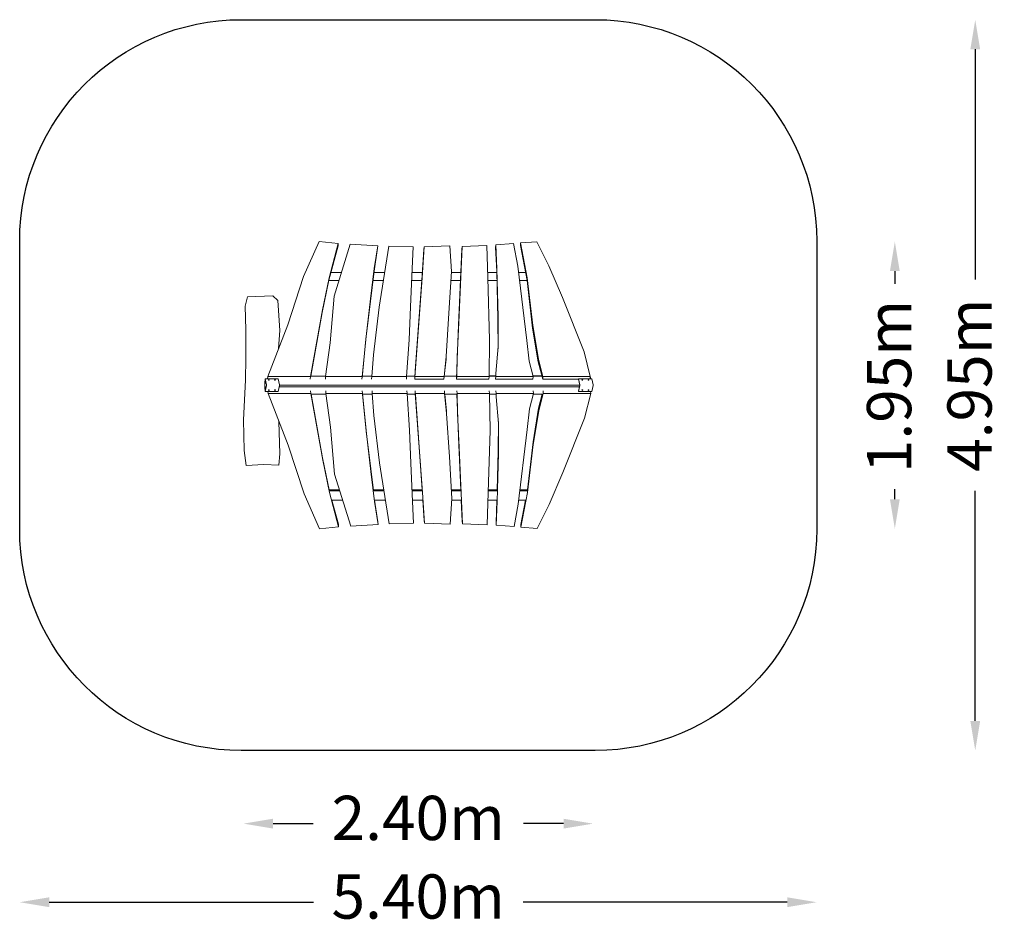
# Model space of a CAD drawing. Units: millimetres. Extents: x 3407 to 10078, y -3302 to 2873.
import ezdxf

# ---------------------------------------------------------------- set-up
doc = ezdxf.new("R2010")
doc.units = ezdxf.units.MM
doc.layers.get('0').update_dxf_attribs({"lineweight": 9})
doc.layers.get('Defpoints').update_dxf_attribs({"lineweight": 9})
doc.layers.add('HAGS-EN1176 Falling Space', color=30, linetype='Continuous')
doc.layers.add('HAGS-Plan', color=7, linetype='Continuous')
doc.styles.get("Standard").update_dxf_attribs({"font": 'arial.ttf'})
doc.dimstyles.new('HAGS - Dim Plan', dxfattribs={"dimtxt": 300, "dimasz": 200, "dimexe": 1.25, "dimexo": 0.625, "dimgap": 150, "dimtad": 0, "dimlfac": 0.001, "dimrnd": 0.05, "dimzin": 1, "dimdsep": 46, "dimtxsty": 'Standard', "dimcen": 0.1, "dimse1": 1, "dimse2": 1, "dimclrd": 1, "dimadec": 0, "dimazin": 0, "dimtfac": 1, "dimtmove": 0, "dimatfit": 3, "dimfxl": 1, "dimarcsym": 0})

# ---------------------------------------------------------------- blocks, each defined once
blk = doc.blocks.new('A$C573E08F4')
at = {"lineweight": 0}
for p, q in [((-1840.9, 1332.6), (-1736.6, 1569.1)), ((-1736.6, 1569.1), (-1606.1, 1556.3)), ((-1607.4, 1538.7), (-1669.9, 1306)), ((-1606.1, 1556.3), (-1668.6, 1323.6)), ((-1635.3, 1199.1), (-1524.7, 1551.6)), ((-1607.4, 1538.7), (-1606.1, 1556.3)), ((-1524.7, 1551.6), (-1338.6, 1540.3)), ((-1338.6, 1540.3), (-1362.9, 1385.1)), ((-1339.9, 1522.6), (-1338.6, 1540.3)), ((-1329.8, 1123.7), (-1263.1, 1537)), ((-1263.1, 1537), (-1099.2, 1532.6)), ((-1025, 1531.8), (-850.6, 1538.5)), ((-850.6, 1538.5), (-838.8, 1365.4)), ((-790.4, 1019.5), (-768, 1535)), ((-769.3, 1517.4), (-768, 1535)), ((-768, 1535), (-599.1, 1542.2)), ((-599.1, 1542.2), (-593.3, 1323.5)), ((-540.1, 1528.2), (-538.8, 1545.8)), ((-538.8, 1545.8), (-418.2, 1554.7)), ((-531.9, 1385), (-538.8, 1545.8)), ((-418.2, 1554.7), (-389.8, 1402.4)), ((-372.7, 1541.2), (-371.4, 1558.8)), ((-327.5, 1305.1), (-372.7, 1541.2)), ((-371.4, 1558.8), (-261.5, 1567.2)), ((-326.2, 1322.8), (-371.4, 1558.8)), ((-261.5, 1567.2), (-179.1, 1405)), ((-1339.9, 1522.6), (-1364.2, 1367.5)), ((-1099.2, 1532.6), (-1106.4, 1385.1)), ((-1040.3, 1305.9), (-1026.3, 1514.2)), ((-1039, 1323.6), (-1025, 1531.8)), ((-1026.3, 1514.2), (-1025, 1531.8)), ((-791.7, 1001.9), (-769.3, 1517.4)), ((-533.2, 1367.4), (-540.1, 1528.2)), ((-389.8, 1402.4), (-329.1, 897.1)), ((-179.1, 1405), (-86.7, 1189.3)), ((-1655.6, 1359.1), (-1585.1, 1359.1)), ((-1364.2, 1367.5), (-1388.5, 1163.9)), ((-1362.9, 1385.1), (-1387.2, 1181.5)), ((-1365.2, 1359.1), (-1291.8, 1359.1)), ((-1106.4, 1385.1), (-1117.2, 1125.1)), ((-1107.5, 1359.1), (-1036.8, 1359.1)), ((-838.8, 1365.4), (-856.2, 1082.3)), ((-839.2, 1359.1), (-776.2, 1359.1)), ((-594.2, 1359.1), (-533, 1359)), ((-524.5, 1043), (-533.2, 1367.4)), ((-523.2, 1060.6), (-531.9, 1385)), ((-384.6, 1359), (-337.8, 1359)), ((-1947.9, 1003.3), (-1840.9, 1332.6)), ((-1669.9, 1306), (-1715.5, 1088.2)), ((-1668.6, 1323.6), (-1714.2, 1105.9)), ((-1670, 1305.5), (-1601.9, 1305.5)), ((-1371.6, 1305.5), (-1300.5, 1305.5)), ((-1109.7, 1305.5), (-1040.4, 1305.5)), ((-1084.4, 693.4), (-1040.3, 1305.9)), ((-1083.1, 711.1), (-1039, 1323.6)), ((-842.5, 1305.4), (-778.5, 1305.4)), ((-593.3, 1323.5), (-580.8, 903.1)), ((-592.8, 1305.3), (-531.5, 1305.2)), ((-378.1, 1305.3), (-327.5, 1305.1)), ((-289.4, 981.4), (-327.5, 1305.1)), ((-288.1, 999), (-326.2, 1322.8)), ((-2238, 1131.1), (-2222.2, 1194.4)), ((-2222.2, 1194.4), (-2050.7, 1199.7)), ((-2050.7, 1199.7), (-2016.3, 1168)), ((-2016.3, 1168), (-2003.1, 964.9)), ((-1660.9, 881.9), (-1635.3, 1199.1)), ((-1388.5, 1163.9), (-1419.4, 907.5)), ((-1387.2, 1181.5), (-1418.1, 925.2)), ((-86.7, 1189.3), (58.7, 820.3)), ((-2232.8, 970.2), (-2238, 1131.1)), ((-1714.2, 1105.9), (-1795.6, 654)), ((-1715.5, 1088.2), (-1793.4, 655.5)), ((-1367.5, 801.6), (-1329.8, 1123.7)), ((-1117.2, 1125.1), (-1126.2, 901.9)), ((-856.2, 1082.3), (-874.9, 789.5)), ((-2084.7, 653.9), (-1947.9, 1003.3)), ((-801.7, 769.1), (-791.7, 1001.9)), ((-800.4, 786.8), (-790.4, 1019.5)), ((-523.6, 842.7), (-524.5, 1043)), ((-522.3, 857.3), (-523.2, 1060.6)), ((-2232.8, 777.6), (-2232.8, 970.2)), ((-2003.1, 964.9), (-2010.6, 843.2)), ((-252.2, 753.2), (-289.4, 981.4)), ((-250.9, 770.8), (-288.1, 999)), ((-1692.5, 654), (-1660.9, 881.9)), ((-1419.4, 907.5), (-1445, 646.1)), ((-1418.1, 925.2), (-1444.7, 654)), ((-1126.2, 901.9), (-1143.2, 654.1)), ((-580.8, 903.1), (-585.1, 654.1)), ((-329.1, 897.1), (-313, 757.6)), ((-1378.9, 654), (-1367.5, 801.6)), ((-538.6, 675.6), (-522.3, 857.3)), ((58.7, 820.3), (101.1, 654.2)), ((-2235.4, 629.9), (-2232.8, 777.6)), ((-876.2, 771.9), (-890.1, 636.5)), ((-874.9, 789.5), (-888.8, 654.1)), ((-876.2, 771.9), (-874.9, 789.5)), ((-805.5, 636.5), (-801.7, 769.1)), ((-804.2, 654.1), (-800.4, 786.8)), ((-313, 757.6), (-286.6, 654.2)), ((-221.4, 636.6), (-252.2, 753.2)), ((-220.1, 654.2), (-250.9, 770.8)), ((-1088.1, 636.4), (-1084.4, 693.4)), ((-1086.8, 654.1), (-1083.1, 711.1)), ((-539.9, 657.9), (-538.6, 675.6)), ((-539, 654.1), (-538.6, 675.6)), ((-2248.6, 360.8), (-2235.4, 629.9)), ((-2104.1, 611.1), (-2102.2, 638.6)), ((-2104.1, 581.1), (-2104.1, 611.1)), ((-2100.7, 638.6), (-2102.2, 638.6)), ((-2102.2, 638.6), (-2093.3, 597.8)), ((-2013.1, 638.6), (-2100.7, 638.6)), ((-2085.8, 638.6), (-2084.7, 653.9)), ((-2084.7, 653.9), (-1795.6, 654)), ((-2013.1, 638.6), (-2004.1, 597.8)), ((-1795.6, 654), (-1796.9, 636.4)), ((-1692, 657.5), (-1793.1, 657.6)), ((-1693.8, 636.4), (-1692.5, 654)), ((-1692.5, 654), (-1444.7, 654)), ((-1444.7, 654), (-1446, 636.4)), ((-1378.7, 657.5), (-1443.9, 657.5)), ((-1380.2, 636.4), (-1378.9, 654)), ((-1378.9, 654), (-1143.2, 654.1)), ((-1143.2, 654.1), (-1144.5, 636.4)), ((-1086.7, 657.4), (-1142.9, 657.3)), ((-1088.1, 636.4), (-1086.8, 654.1)), ((-890.1, 636.5), (-1088.1, 636.4)), ((-1086.8, 654.1), (-888.8, 654.1)), ((-888.8, 654.1), (-890.1, 636.5)), ((-888, 657.6), (-804.9, 657.6)), ((-804.9, 657.9), (-887.9, 657.7)), ((-805.5, 636.5), (-804.2, 654.1)), ((-586.4, 636.5), (-805.5, 636.5)), ((-804.2, 654.1), (-585.1, 654.1)), ((-585.1, 654.1), (-586.4, 636.5)), ((-585.1, 657.6), (-540, 657.6)), ((-539.9, 658.3), (-585, 658.3)), ((-540.3, 636.5), (-539.9, 657.9)), ((-540.3, 636.5), (-539, 654.1)), ((-287.9, 636.5), (-540.3, 636.5)), ((-539, 654.1), (-286.6, 654.2)), ((-286.6, 654.2), (-287.9, 636.5)), ((-227.3, 658.9), (-287.8, 658.8)), ((-287.5, 657.6), (-227, 657.6)), ((-221.4, 636.6), (-220.1, 654.2)), ((21.9, 636.6), (-221.4, 636.6)), ((-220.1, 654.2), (101.1, 654.2)), ((21.8, 636.8), (21.8, 638.6)), ((21.8, 638.6), (109.5, 638.6)), ((21.8, 638.6), (30.8, 597.8)), ((30.7, 596.5), (21.8, 636.8)), ((101.1, 654.2), (99.9, 638.6)), ((100.2, 657.6), (100.6, 657.6)), ((105.5, 638.6), (100.6, 657.6)), ((109.5, 638.6), (111, 638.6)), ((111, 638.6), (119.9, 597.8)), ((-2102.2, 553.6), (-2104.1, 581.1)), ((-2093.3, 594.4), (-2102.2, 553.6)), ((-2100.7, 553.6), (-2102.2, 553.6)), ((-2013.1, 553.6), (-2100.7, 553.6)), ((-2084.4, 553.6), (-2083.1, 548.7)), ((-2082.4, 539.2), (-2083.5, 553.6)), ((-1793.2, 539.1), (-2082.4, 539.2)), ((-2082.4, 539.2), (-1945.4, 189.2)), ((-2004.1, 594.4), (-2013.1, 553.6)), ((-2006.2, 585.1), (28.3, 585.1)), ((-2006.2, 585.1), (28.3, 585.1)), ((-2004, 596.4), (30.7, 596.4)), ((-1794.5, 556.4), (-1793.2, 539.1)), ((-1711.7, 86.6), (-1793.2, 539.1)), ((-1790.6, 535), (-1689.6, 535)), ((-1713, 104.2), (-1790.6, 535)), ((-1689.6, 534.9), (-1790.6, 534.9)), ((-1690.1, 539.1), (-1691.4, 556.4)), ((-1442.3, 539.1), (-1690.1, 539.1)), ((-1690.1, 539.1), (-1658.4, 310.6)), ((-1443.5, 556.4), (-1442.3, 539.1)), ((-1415.6, 267.3), (-1442.3, 539.1)), ((-1441.4, 535), (-1376.2, 535)), ((-1376.2, 535), (-1441.4, 535)), ((-1416.9, 284.9), (-1441.4, 535)), ((-1376.5, 539.1), (-1377.8, 556.4)), ((-1140.7, 539), (-1376.5, 539.1)), ((-1376.5, 539.1), (-1365, 390.9)), ((-1142, 556.4), (-1140.7, 539)), ((-1123.7, 290.6), (-1140.7, 539)), ((-1140.4, 535), (-1084.2, 535)), ((-1084.3, 539), (-1085.6, 556.4)), ((-886.4, 539), (-1084.3, 539)), ((-1084.3, 539), (-1080.6, 481.4)), ((-1084.2, 535), (-1081.9, 499)), ((-887.7, 556.4), (-886.4, 539)), ((-872.4, 403), (-886.4, 539)), ((-885.5, 535), (-802.4, 535)), ((-873.7, 420.6), (-885.5, 535)), ((-802.4, 534.6), (-885.5, 534.8)), ((-801.7, 539), (-803, 556.4)), ((-802.4, 535), (-799.2, 423.4)), ((-582.6, 538.9), (-801.7, 539)), ((-801.7, 539), (-797.9, 405.7)), ((-583.9, 556.4), (-582.6, 538.9)), ((-578.3, 289.4), (-582.6, 538.9)), ((-582.6, 535), (-537.5, 535)), ((-537.4, 534.2), (-582.6, 534.2)), ((-536.6, 538.9), (-537.8, 556.4)), ((-537.5, 535), (-537.5, 534.5)), ((-537.5, 534.5), (-536.2, 516.9)), ((-284, 538.9), (-536.6, 538.9)), ((-536.6, 538.9), (-536.2, 516.9)), ((-310.5, 434.9), (-284, 538.9)), ((-285.3, 556.4), (-284, 538.9)), ((-224.8, 533.6), (-285.3, 533.7)), ((-285, 535), (-224.5, 535)), ((-224.5, 535), (-249.7, 439.3)), ((-217.5, 538.9), (-248.4, 421.7)), ((-217.5, 538.9), (-218.8, 556.4)), ((103.7, 538.8), (-217.5, 538.9)), ((21.8, 555.3), (30.7, 595.6)), ((30.8, 594.4), (21.8, 553.6)), ((21.8, 553.6), (21.8, 555.3)), ((21.8, 553.6), (109.5, 553.6)), ((61.2, 372.2), (103.7, 538.8)), ((102.6, 553.6), (103.7, 538.8)), ((109.5, 553.6), (111, 553.6)), ((119.9, 594.4), (111, 553.6)), ((-1081.9, 499), (-1037.8, -113.5)), ((-1080.6, 481.4), (-1036.5, -131.1)), ((-536.2, 516.9), (-519.8, 335.2)), ((-873.7, 420.6), (-872.4, 403)), ((-853.8, 110.2), (-872.4, 403)), ((-799.2, 423.4), (-789.2, 190.6)), ((-797.9, 405.7), (-787.9, 173)), ((-326.6, 295.4), (-310.5, 434.9)), ((-249.7, 439.3), (-287, 211.1)), ((-248.4, 421.7), (-285.7, 193.5)), ((-2243.3, 152.4), (-2248.6, 360.8)), ((-2008.2, 349.7), (-2003.1, 131.3)), ((-1365, 390.9), (-1327.3, 68.8)), ((-521.1, 349.8), (-522, 149.5)), ((-519.8, 335.2), (-520.7, 131.9)), ((-84.2, 3.1), (61.2, 372.2)), ((-1658.4, 310.6), (-1632.8, -6.6)), ((-1386, 28.6), (-1416.9, 284.9)), ((-1384.7, 11), (-1415.6, 267.3)), ((-1114.7, 67.4), (-1123.7, 290.6)), ((-590.8, -131), (-578.3, 289.4)), ((-387.3, -209.9), (-326.6, 295.4)), ((-287, 211.1), (-325, -112.7)), ((-2230.1, 52.1), (-2243.3, 152.4)), ((-1945.4, 189.2), (-1838.4, -140.1)), ((-789.2, 190.6), (-775.9, -115.4)), ((-787.9, 173), (-765.5, -342.5)), ((-522, 149.5), (-529.1, -115.4)), ((-285.7, 193.5), (-323.7, -130.3)), ((-2003.1, 131.3), (-2008.4, 54.8)), ((-1667.4, -113.5), (-1713, 104.2)), ((-1666.1, -131.1), (-1711.7, 86.6)), ((-1327.3, 68.8), (-1260.6, -344.5)), ((-1103.9, -192.6), (-1114.7, 67.4)), ((-836.3, -172.9), (-853.8, 110.2)), ((-520.7, 131.9), (-529.4, -192.5)), ((-2111.4, 57.4), (-2230.1, 52.1)), ((-2008.4, 54.8), (-2111.4, 57.4)), ((-1368.8, -115.5), (-1386, 28.6)), ((-1360.4, -192.6), (-1384.7, 11)), ((-176.6, -212.5), (-84.2, 3.1)), ((-1632.8, -6.6), (-1522.2, -359.1)), ((-1667.5, -113), (-1599.4, -113)), ((-1666.9, -115.5), (-1667.4, -113.5)), ((-1596.9, -120.9), (-1666.5, -120.9)), ((-1603.7, -363.8), (-1666.1, -131.1)), ((-1369.1, -113), (-1298, -113)), ((-1296.7, -120.9), (-1368.4, -120.9)), ((-1107.2, -113), (-1037.9, -113)), ((-1037.3, -120.9), (-1106.9, -120.9)), ((-1037.8, -113.5), (-1037.7, -115.4)), ((-1036.5, -131.1), (-1022.6, -339.3)), ((-840, -112.9), (-776, -112.9)), ((-775.5, -120.8), (-839.5, -120.9)), ((-596.6, -349.7), (-590.8, -131)), ((-528.7, -120.8), (-590.5, -120.8)), ((-590.3, -112.8), (-529, -112.7)), ((-325.1, -120.8), (-376.6, -120.8)), ((-375.6, -112.8), (-325, -112.7)), ((-323.7, -130.3), (-368.9, -366.3)), ((-325, -112.7), (-325.5, -115.4)), ((-1838.4, -140.1), (-1734.1, -376.7)), ((-1650, -182.4), (-1577.6, -182.4)), ((-1605, -346.2), (-1648.9, -182.4)), ((-1361, -182.4), (-1286.8, -182.4)), ((-1337.4, -330.1), (-1360.5, -182.4)), ((-1336.1, -347.8), (-1360.4, -192.6)), ((-1104.3, -182.4), (-1033.2, -182.4)), ((-1096.7, -340.1), (-1103.9, -192.6)), ((-1033.2, -182.4), (-1023.8, -321.7)), ((-848.1, -346), (-836.3, -172.9)), ((-836.9, -182.3), (-772.8, -182.3)), ((-773, -182.3), (-766.8, -324.9)), ((-592.2, -182.3), (-530.4, -182.3)), ((-531, -182.3), (-537.6, -335.7)), ((-529.4, -192.5), (-536.3, -353.3)), ((-384, -182.3), (-336.9, -182.3)), ((-338.4, -182.3), (-370.2, -348.7)), ((-415.7, -362.2), (-387.3, -209.9)), ((-259, -374.7), (-176.6, -212.5)), ((-1337.4, -330.1), (-1336.1, -347.8)), ((-1023.8, -321.7), (-1022.6, -339.3)), ((-766.8, -324.9), (-765.5, -342.5)), ((-1734.1, -376.7), (-1603.7, -363.8)), ((-1605, -346.2), (-1603.7, -363.8)), ((-1522.2, -359.1), (-1336.1, -347.8)), ((-1260.6, -344.5), (-1096.7, -340.1)), ((-1022.6, -339.3), (-848.1, -346)), ((-765.5, -342.5), (-596.6, -349.7)), ((-537.6, -335.7), (-536.3, -353.3)), ((-536.3, -353.3), (-415.7, -362.2)), ((-370.2, -348.7), (-368.9, -366.3)), ((-368.9, -366.3), (-259, -374.7))]:
    blk.add_line(p, q, dxfattribs=at)
at = {"lineweight": 0, "extrusion": (0, 0, -1)}
for centre, major_axis, ratio, start_param, end_param in [((-2099.3, 609.1), (0, -3), 0.137445, -3.141592653589793, 3.141592653589793), ((-2076.6, 630.3), (-2.99, 0.26), 0.526208, -4.874733, 1.408452), ((-2035, 630.3), (-2.99, 0.26), 0.526208, -4.874733, 1.408452), ((47.4, 630.3), (-2.99, 0.26), 0.526208, -4.874733, 1.408452), ((89, 630.3), (-2.99, 0.26), 0.526208, -4.874733, 1.408452), ((-2099.3, 583.1), (0, 3), 0.137445, -3.141592653589793, 3.141592653589793), ((-2093.4, 596.1), (0, -2), 0.137445, -2.581517, -0.560075), ((-2076.6, 561.8), (2.99, 0.26), 0.526208, -4.550045, 1.73314), ((-2035, 561.8), (2.99, 0.26), 0.526208, -4.550045, 1.73314), ((-2004.3, 596.1), (0, -2), 0.137445, -2.581517, -0.560075), ((30.6, 596.1), (0, -2), 0.137445, -2.581517, -0.560075), ((47.4, 561.8), (2.99, 0.26), 0.526208, -4.550045, 1.73314), ((89, 561.8), (2.99, 0.26), 0.526208, -4.550045, 1.73314), ((119.8, 596.1), (0, -2), 0.137445, -2.581517, -0.560075)]:
    blk.add_ellipse(centre, major_axis=major_axis, ratio=ratio, start_param=start_param, end_param=end_param, dxfattribs=at)
at = {"lineweight": 0}
for centre, major_axis, ratio, start_param, end_param in [((-2076.7, 629.1), (2.99, -0.26), 0.526208, -4.550045, -3.55745), ((-2076.7, 629.1), (2.99, -0.26), 0.526208, 0.415822, 1.73314), ((-2035.1, 629.1), (2.99, -0.26), 0.526208, -4.550045, -3.55745), ((-2035.1, 629.1), (2.99, -0.26), 0.526208, 0.415822, 1.73314), ((47.3, 629.1), (2.99, -0.26), 0.526208, -4.550045, -3.55745), ((47.3, 629.1), (2.99, -0.26), 0.526208, 0.415822, 1.73314), ((88.9, 629.1), (2.99, -0.26), 0.526208, -4.550045, -3.55745), ((88.9, 629.1), (2.99, -0.26), 0.526208, 0.415822, 1.73314), ((-2076.7, 563), (-2.99, -0.26), 0.526208, 0.415857, 1.408452), ((-2076.7, 563), (-2.99, -0.26), 0.526208, -4.874733, -3.557415), ((-2035.1, 563), (-2.99, -0.26), 0.526208, 0.415857, 1.408452), ((-2035.1, 563), (-2.99, -0.26), 0.526208, -4.874733, -3.557415), ((30.6, 596.1), (0, 0.5), 0.137445, -2.581517, -0.560075), ((47.3, 563), (-2.99, -0.26), 0.526208, 0.415857, 1.408452), ((47.3, 563), (-2.99, -0.26), 0.526208, -4.874733, -3.557415), ((88.9, 563), (-2.99, -0.26), 0.526208, 0.415857, 1.408452), ((88.9, 563), (-2.99, -0.26), 0.526208, -4.874733, -3.557415)]:
    blk.add_ellipse(centre, major_axis=major_axis, ratio=ratio, start_param=start_param, end_param=end_param, dxfattribs=at)
blk = doc.blocks.new('*D15')
at = {"layer": 'Defpoints', "color": 0, "transparency": 16777216}
for p in [(7292.1, 397.7), (4923.7, 154.3), (7292.1, -2572.5)]:
    blk.add_point(p, dxfattribs=at)
at = {"layer": 'HAGS-Plan', "color": 1, "lineweight": -2, "transparency": 16777216}
for p, q in [((5123.7, -2572.5), (5395.1, -2572.5)), ((7092.1, -2572.5), (6820.7, -2572.5))]:
    blk.add_line(p, q, dxfattribs=at)
at = {"layer": 'HAGS-Plan', "color": 1, "transparency": 16777216}
for points in [[(5123.7, -2539.1), (5123.7, -2605.8), (4923.7, -2572.5)], [(7092.1, -2539.1), (7092.1, -2605.8), (7292.1, -2572.5)]]:
    blk.add_solid(points, dxfattribs=at)
at = {"layer": 'HAGS-Plan', "color": 0, "transparency": 16777216, "insert": (6107.9, -2572.5), "char_height": 300, "attachment_point": 5}
blk.add_mtext('2.40m', dxfattribs=at)
blk = doc.blocks.new('*D16')
at = {"layer": 'Defpoints', "color": 0, "transparency": 16777216}
for p in [(5435.5, 1370), (5437.6, -574.7), (9336.5, -574.7)]:
    blk.add_point(p, dxfattribs=at)
at = {"layer": 'HAGS-Plan', "color": 1, "lineweight": -2, "transparency": 16777216}
for p, q in [((9336.5, 1170), (9336.5, 1084.9)), ((9336.5, -374.7), (9336.5, -307.3))]:
    blk.add_line(p, q, dxfattribs=at)
at = {"layer": 'HAGS-Plan', "color": 1, "transparency": 16777216}
for points in [[(9303.1, 1170), (9369.8, 1170), (9336.5, 1370)], [(9303.1, -374.7), (9369.8, -374.7), (9336.5, -574.7)]]:
    blk.add_solid(points, dxfattribs=at)
at = {"layer": 'HAGS-Plan', "color": 0, "transparency": 16777216, "insert": (9336.5, 388.8), "char_height": 300, "attachment_point": 5, "rotation": 90}
blk.add_mtext('1.95m', dxfattribs=at)
blk = doc.blocks.new('*D17')
at = {"layer": 'Defpoints', "color": 0, "transparency": 16777216}
for p in [(3407.3, -577), (8807.3, -577), (8807.3, -3104.7)]:
    blk.add_point(p, dxfattribs=at)
at = {"layer": 'HAGS-Plan', "color": 1, "lineweight": -2, "transparency": 16777216}
for p, q in [((3607.3, -3104.7), (5397.1, -3104.7)), ((8607.3, -3104.7), (6817.5, -3104.7))]:
    blk.add_line(p, q, dxfattribs=at)
at = {"layer": 'HAGS-Plan', "color": 1, "transparency": 16777216}
for points in [[(3607.3, -3071.4), (3607.3, -3138), (3407.3, -3104.7)], [(8607.3, -3071.4), (8607.3, -3138), (8807.3, -3104.7)]]:
    blk.add_solid(points, dxfattribs=at)
at = {"layer": 'HAGS-Plan', "color": 0, "transparency": 16777216, "insert": (6107.3, -3104.7), "char_height": 300, "attachment_point": 5}
blk.add_mtext('5.40m', dxfattribs=at)
blk = doc.blocks.new('*D18')
at = {"layer": 'Defpoints', "color": 0, "transparency": 16777216}
for p in [(7307.3, 2873), (7307.3, -2077), (9881.4, -2077)]:
    blk.add_point(p, dxfattribs=at)
at = {"layer": 'HAGS-Plan', "color": 1, "lineweight": -2, "transparency": 16777216}
for p, q in [((9881.4, 2673), (9881.4, 1114.2)), ((9881.4, -1877), (9881.4, -318.3))]:
    blk.add_line(p, q, dxfattribs=at)
at = {"layer": 'HAGS-Plan', "color": 1, "transparency": 16777216}
for points in [[(9848.1, 2673), (9914.7, 2673), (9881.4, 2873)], [(9848.1, -1877), (9914.7, -1877), (9881.4, -2077)]]:
    blk.add_solid(points, dxfattribs=at)
at = {"layer": 'HAGS-Plan', "color": 0, "transparency": 16777216, "insert": (9881.4, 398), "char_height": 300, "attachment_point": 5, "rotation": 90}
blk.add_mtext('4.95m', dxfattribs=at)

msp = doc.modelspace()

# ---------------------------------------------------------------- linework, layer by layer
at = {"layer": 'HAGS-EN1176 Falling Space'}
msp.add_lwpolyline([(4907.283, 2872.965), (7307.283, 2872.965, -0.41421356), (8807.283, 1372.965), (8807.283, -577.035, -0.41421356), (7307.283, -2077.035), (4907.283, -2077.035, -0.41421356), (3407.283, -577.035), (3407.283, 1372.965, -0.41421356)], format="xyb", close=True, dxfattribs=at)

# ---------------------------------------------------------------- block references
at = {"layer": 'HAGS-Plan'}
msp.add_blockref('A$C573E08F4', (7172.098, -198.094), dxfattribs=at)

# ---------------------------------------------------------------- dimensions: what is measured, and where the dimension line sits
dim = msp.add_linear_dim(base=(9881.398, -2077.035), p1=(7307.283, 2872.965), p2=(7307.283, -2077.035), angle=90, dimstyle='HAGS - Dim Plan', override={"dimpost": 'm'}, dxfattribs=at)
dim.commit()
dim.dimension.update_dxf_attribs({"geometry": '*D18', "text_midpoint": (9881.398, 397.965)})
dim = msp.add_linear_dim(base=(9336.458, -574.695), p1=(5435.462, 1369.952), p2=(5437.648, -574.695), angle=90, dimstyle='HAGS - Dim Plan', override={"dimpost": 'm'}, dxfattribs=at)
dim.commit()
dim.dimension.update_dxf_attribs({"geometry": '*D16', "text_midpoint": (9336.458, 388.827), "dimtype": 160})
dim = msp.add_linear_dim(base=(7292.119, -2572.461), p1=(4923.669, 154.35), p2=(7292.119, 397.706), text='2.40m', dimstyle='HAGS - Dim Plan', override={"dimpost": 'm'}, dxfattribs=at)
dim.commit()
dim.dimension.update_dxf_attribs({"geometry": '*D15', "text_midpoint": (6107.894, -2572.461)})
dim = msp.add_linear_dim(base=(8807.283, -3104.696), p1=(3407.283, -577.035), p2=(8807.283, -577.035), dimstyle='HAGS - Dim Plan', override={"dimpost": 'm'}, dxfattribs=at)
dim.commit()
dim.dimension.update_dxf_attribs({"geometry": '*D17', "text_midpoint": (6107.283, -3104.696)})

doc.saveas('drawing.dxf')
